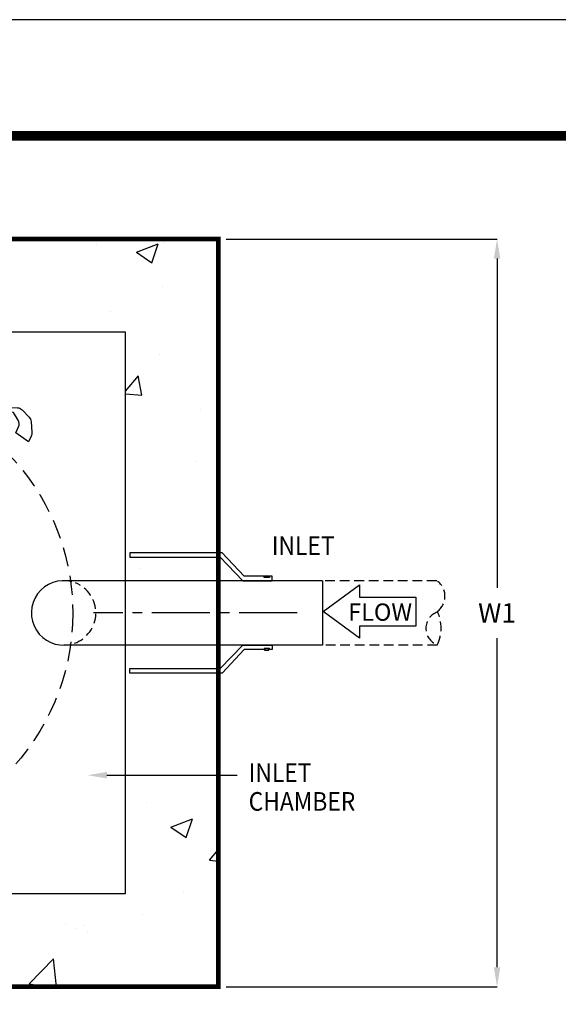
# Model space of a CAD drawing. Extents: x 544 to 748, y 12 to 276.
# Drawn here: x 667 to 701, y 213 to 276 of the extents above; entities that cross this region are included whole.
import ezdxf

# ---------------------------------------------------------------- set-up
doc = ezdxf.new("R2010")
doc.units = 0
doc.header["$LTSCALE"] = 5
doc.header["$MEASUREMENT"] = 0
for name, pattern in [('CENTER2', [1.125, 0.75, -0.125, 0.125, -0.125]), ('HIDDEN', [0.375, 0.25, -0.125]), ('HIDDEN2', [0.1875, 0.125, -0.0625])]:
    doc.linetypes.add(name, pattern=pattern)
doc.layers.get('DEFPOINTS').update_dxf_attribs({"linetype": 'CONTINUOUS'})
for name, color, linetype in [('Concrete', 6, 'CONTINUOUS'), ('Dimensions', 1, 'CONTINUOUS'), ('PVF', 3, 'CONTINUOUS'), ('SHT', 13, 'CONTINUOUS')]:
    doc.layers.add(name, color=color, linetype=linetype)
doc.layers.add('NO PRINT', color=7, linetype='CONTINUOUS', plot=False)
doc.styles.add('SIMPLEX', font='SIMPLEX', dxfattribs={"width": 0.9})
doc.styles.get("Standard").update_dxf_attribs({"font": 'simplex.shx', "width": 0.9})
doc.dimstyles.get("Standard").update_dxf_attribs({"dimtxt": 0.18, "dimasz": 0.18, "dimexe": 0.18, "dimexo": 0.0625, "dimgap": 0.09, "dimtad": 0, "dimtih": 1, "dimtoh": 1, "dimdec": 4, "dimzin": 0, "dimdsep": 46, "dimtxsty": 'Standard', "dimcen": 0.09, "dimadec": 0, "dimazin": 0, "dimtfac": 1, "dimtdec": 4, "dimtofl": 0, "dimtmove": 0, "dimatfit": 3, "dimfxl": 1, "dimtolj": 1, "dimtzin": 0, "dimarcsym": 0})

# ---------------------------------------------------------------- blocks, each defined once
blk = doc.blocks.new('*D12')
at = {"layer": 'DEFPOINTS', "color": 0, "linetype": 'Continuous', "transparency": 16777216}
for p in [(679.468, 261.882), (697.447, 261.882), (679.468, 213.684)]:
    blk.add_point(p, dxfattribs=at)
at = {"layer": 'Dimensions', "color": 0, "linetype": 'Continuous', "transparency": 16777216}
for p, q in [((679.968, 261.882), (697.447, 261.882)), ((697.447, 260.632), (697.447, 239.408)), ((697.447, 214.934), (697.447, 236.158)), ((679.968, 213.684), (697.447, 213.684))]:
    blk.add_line(p, q, dxfattribs=at)
for points in [[(697.239, 260.632), (697.656, 260.632), (697.447, 261.882)], [(697.239, 214.934), (697.656, 214.934), (697.447, 213.684)]]:
    blk.add_solid(points, dxfattribs=at)
at = {"layer": 'Dimensions', "color": 0, "linetype": 'Continuous', "transparency": 16777216, "insert": (697.447, 237.783), "char_height": 1.25, "attachment_point": 5, "style": 'SIMPLEX'}
blk.add_mtext('\\A1;W1', dxfattribs=at)

msp = doc.modelspace()

# ---------------------------------------------------------------- hatches: boundary and pattern name
at = {"layer": 'Concrete', "linetype": 'Continuous'}
h = msp.add_hatch(dxfattribs=at)
h.set_pattern_fill('AR-CONC', color=9, scale=2, style=0)
h.paths.add_polyline_path([(679.4685, 261.8821), (657.3184, 261.8821), (657.3184, 255.8823), (673.4687, 255.8823), (673.4687, 239.8615), (679.4685, 239.8615), (679.4685, 241.3745), (673.7464, 241.3745), (673.7464, 241.6614), (679.4685, 241.6614)])
h = msp.add_hatch(dxfattribs=at)
h.set_pattern_fill('AR-CONC', color=9, scale=2, style=0)
h.paths.add_polyline_path([(637.2706, 235.705), (637.1625, 235.705), (631.2708, 235.705), (631.2708, 234.192), (636.9929, 234.192), (636.9929, 233.9051), (631.2708, 233.9051), (631.2708, 213.6844), (679.4685, 213.6844), (679.4685, 235.705), (673.4687, 235.705), (673.4687, 219.6842), (637.2706, 219.6842)])

# ---------------------------------------------------------------- linework, layer by layer
at = {"layer": 'Concrete', "linetype": 'Continuous', "const_width": 0.3}
msp.add_lwpolyline([(631.2708, 213.6844), (679.4685, 213.6844), (679.4685, 261.8821), (631.2708, 261.8821)], close=True, dxfattribs=at)
at = {"layer": 'Concrete', "linetype": 'Continuous'}
msp.add_lwpolyline([(637.2706, 219.6842), (673.4687, 219.6842), (673.4687, 255.8823), (637.2706, 255.8823)], close=True, dxfattribs=at)
at = {"layer": 'Concrete', "color": 9, "linetype": 'HIDDEN'}
msp.add_circle((655.3696, 237.7833), 14.7072, dxfattribs=at)
at = {"layer": 'Dimensions', "linetype": 'Continuous'}
msp.add_line((672.2773, 227.3199), (680.671, 227.3199), dxfattribs=at)
msp.add_lwpolyline([(666.4, 249.391), (666.5777, 249.7912, 0.2439259), (666.5528, 250.2019), (666.2553, 250.6993), (665.2959, 250.763), (665.3336, 250.2655), (664.2009, 250.8165), (665.2445, 251.4414), (665.2753, 251.0344), (666.5016, 251.0088, -0.1989846), (666.8149, 250.8712), (667.2669, 250.3996, -0.1738656), (667.3899, 250.1242), (667.4439, 249.4123, -0.1358539), (667.3978, 249.1783), (667.2163, 248.8161), (666.4, 249.391)], format="xyb", close=True, dxfattribs=at)
msp.add_lwpolyline([(688.564, 238.802), (692.2004, 238.802), (692.2004, 236.9353), (688.564, 236.9353), (688.564, 236.1474), (686.2326, 237.8687), (688.564, 239.5899)], close=True, dxfattribs=at)
msp.add_solid([(672.2773, 227.1115), (672.2773, 227.5282), (671.0273, 227.3199)], dxfattribs=at)
at = {"layer": 'NO PRINT'}
msp.add_lwpolyline([(544.2087, 11.7981), (748.3876, 11.7981), (748.3876, 276.0296), (544.2087, 276.0296)], close=True, dxfattribs=at)
at = {"layer": 'PVF', "linetype": 'Continuous'}
for p, q in [((673.5768, 239.8615), (669.4914, 239.8615)), ((686.1808, 239.8615), (673.4687, 239.8615)), ((673.5768, 235.705), (669.4914, 235.705)), ((686.1808, 235.705), (673.4687, 235.705))]:
    msp.add_line(p, q, dxfattribs=at)
at = {"layer": 'PVF', "color": 9, "linetype": 'HIDDEN2'}
for p, q in [((693.551, 239.8615), (686.1808, 239.8615)), ((693.583, 235.705), (686.1808, 235.705))]:
    msp.add_line(p, q, dxfattribs=at)
at = {"layer": 'PVF', "color": 9, "linetype": 'Continuous'}
msp.add_line((686.1808, 239.8615), (686.1808, 235.705), dxfattribs=at)
at = {"layer": 'PVF', "color": 9, "linetype": 'CENTER2'}
msp.add_line((684.5515, 237.7833), (671.4215, 237.7833), dxfattribs=at)
at = {"layer": 'PVF', "linetype": 'Continuous'}
for points in [[(673.7464, 241.6614), (673.7464, 241.3745), (679.5845, 241.3745), (681.0527, 239.8615), (682.9342, 239.8615), (682.9342, 240.1423), (682.7711, 240.1423), (682.7711, 240.0734), (682.4122, 240.0734), (682.4122, 240.1423), (681.1397, 240.1423), (679.7129, 241.6614), (673.7464, 241.6614)], [(682.4412, 240.1024), (682.4412, 240.1749), (682.7312, 240.1749), (682.7312, 240.1024)], [(673.7464, 233.9051), (673.7464, 234.192), (679.5845, 234.192), (681.0527, 235.705), (682.9342, 235.705), (682.9342, 235.4242), (682.7711, 235.4242), (682.7711, 235.4931), (682.4122, 235.4931), (682.4122, 235.4242), (681.1397, 235.4242), (679.7129, 233.9051), (673.7464, 233.9051)], [(682.4412, 235.4641), (682.4412, 235.3916), (682.7312, 235.3916), (682.7312, 235.4641)]]:
    msp.add_lwpolyline(points, close=True, dxfattribs=at)
msp.add_arc((669.4841, 237.7833), 2.0783, 75.035344, 280.828475, dxfattribs=at)
at = {"layer": 'PVF', "color": 9, "linetype": 'HIDDEN2'}
for centre, radius, start, end in [((669.4841, 237.7833), 2.0783, 289.547532, 68.239934), ((692.8602, 238.8584), 1.2279, 306.860001, 53.129997), ((693.9748, 236.7882), 1.1215, 109.28744, 249.95383), ((691.3141, 236.8052), 2.5215, 334.131516, 25.130049)]:
    msp.add_arc(centre, radius, start, end, dxfattribs=at)
at = {"layer": 'SHT', "color": 2, "linetype": 'Continuous', "const_width": 0.6339}
msp.add_lwpolyline([(552.1442, 262.3339), (552.1443, 25.4938, 0.4142136), (558.3523, 19.2857), (734.244, 19.2857, 0.4142136), (740.452, 25.4938), (740.452, 262.3339, 0.4142108), (734.2439, 268.542), (558.3523, 268.542, 0.4139118)], format="xyb", close=True, dxfattribs=at)

# ---------------------------------------------------------------- texts
at = {"layer": 'Dimensions', "linetype": 'Continuous', "style": 'SIMPLEX', "width": 0.9}
for s, p in [('INLET', (682.9146, 241.5237)), ('INLET', (681.422, 226.8915)), ('CHAMBER', (681.422, 225.0313))]:
    msp.add_text(s, height=1.20068, dxfattribs=at).set_placement(p)
at = {"layer": 'Dimensions', "linetype": 'Continuous', "style": 'SIMPLEX'}
msp.add_text('FLOW', height=1.11324, dxfattribs=at).set_placement((687.8396, 237.2799))

# ---------------------------------------------------------------- dimensions: what is measured, and where the dimension line sits
at = {"layer": 'Dimensions', "linetype": 'Continuous'}
dim = msp.add_linear_dim(base=(697.4474, 261.8821), p1=(679.4685, 213.6844), p2=(679.4685, 261.8821), angle=90, text='W1', dimstyle='Standard', override={"dimtxt": 1.25, "dimasz": 1.25, "dimexe": 0, "dimexo": 0.5, "dimgap": 1, "dimtad": 1, "dimdec": 3, "dimlunit": 3, "dimtxsty": 'SIMPLEX', "dimtdec": 3, "dimtmove": 2}, dxfattribs=at)
dim.commit()
dim.dimension.update_dxf_attribs({"geometry": '*D12', "text_midpoint": (697.4474, 237.7833)})

doc.saveas('drawing.dxf')
